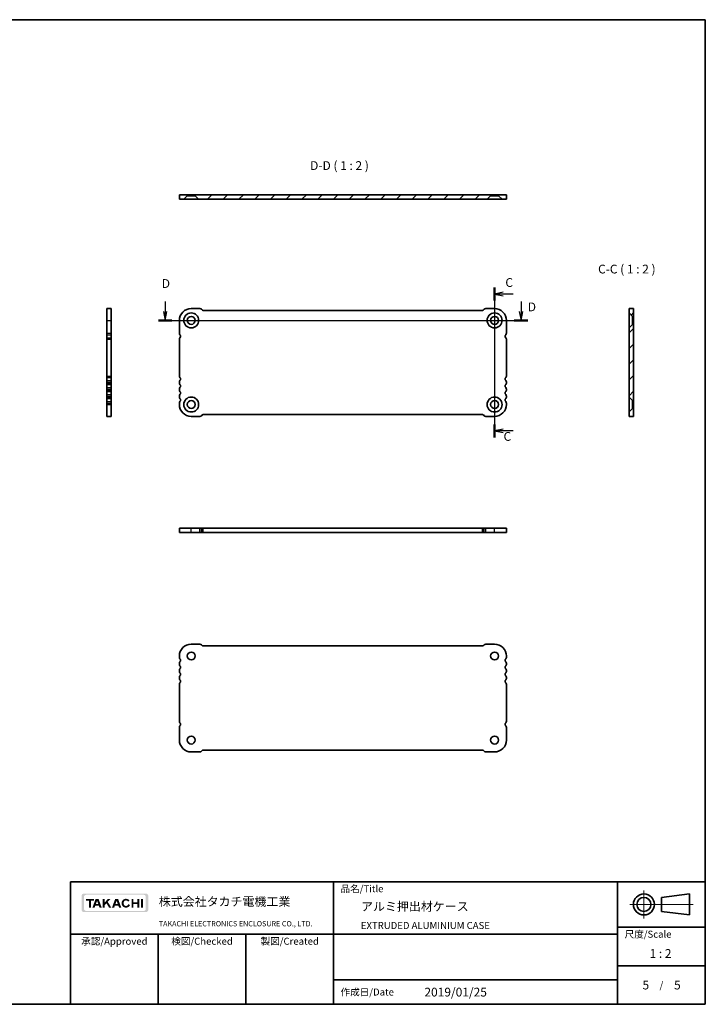
# Model space of a CAD drawing. Units: millimetres. Extents: x 29 to 4566, y 16 to 1000.
# Drawn here: x 4174 to 4566, y 16 to 578 of the extents above; entities that cross this region are included whole.
import ezdxf
from ezdxf.enums import TextEntityAlignment as Align

# ---------------------------------------------------------------- set-up
doc = ezdxf.new("R2010")
doc.units = ezdxf.units.MM
doc.header["$LTSCALE"] = 2
for name, color, linetype, lineweight in [('Border (ISO)', 7, 'Continuous', 35), ('Hatch (ISO)', 1, 'Continuous', 18), ('Section Line (ISO)', 7, 'Continuous', 25), ('Symbol (ISO)', 7, 'Continuous', 18), ('Title (ISO)', 7, 'Continuous', 35), ('Visible (ISO)', 7, 'Continuous', 35), ('Visible Narrow (ISO)', 7, 'Continuous', 25)]:
    doc.layers.add(name, color=color, linetype=linetype, lineweight=lineweight)
doc.styles.add('Note Text (TK)', font='txt')
doc.styles.add('文字スタイル67', font='arial.ttf')

# ---------------------------------------------------------------- blocks, each defined once
blk = doc.blocks.new('図面枠 tk図枠')
at = {"layer": 'Border (ISO)'}
for p, q in [((14.49999999999999, 289), (405.4999999999999, 289)), ((405.4999999999999, 289), (405.4999999999999, 8.000000000000007)), ((14.50000000000001, 8.000000000000007), (405.4999999999999, 8.000000000000007))]:
    blk.add_line(p, q, dxfattribs=at)
blk = doc.blocks.new('表題欄 tk表題欄')
at = {"layer": 'Hatch (ISO)'}
h = blk.add_hatch(color=256, dxfattribs=at)
edge = h.paths.add_edge_path(flags=0)
edge.add_arc((95.57537688673352, 236.2990653650367), 0.5958259999999996, 269.9999999999897, 360)
edge.add_line((96.17120288673351, 236.2990653650368), (96.17120288673348, 239.7107813650365))
edge.add_arc((95.5753768867335, 239.7107813650366), 0.5958259999999996, 0, 90.0000000000068)
edge.add_line((95.57537688673342, 240.3066073650366), (79.13710888673356, 240.3066073650366))
edge.add_arc((79.13710888673353, 239.7107813650366), 0.5958259999999996, 89.99999999999744, 180)
edge.add_line((78.54128288673353, 239.7107813650365), (78.54128288673331, 236.2990653650368))
edge.add_arc((79.13710888673332, 236.2990653650365), 0.5958259999999996, 180, 270.0000000000231)
edge.add_line((79.13710888673356, 235.7032393650365), (95.57537688673342, 235.7032393650367))
edge = h.paths.add_edge_path()
edge.add_line((77.83935088673357, 239.9556413650366), (77.83935088673357, 236.0542053650368))
edge.add_arc((78.54128288673346, 236.0542053650367), 0.7019319999998935, 180, 270.0000000000087)
edge.add_line((78.54128288673357, 235.3522733650368), (96.17120288673352, 235.3522733650368))
edge.add_arc((96.17120288673351, 236.0542053650367), 0.7019319999998921, 270, 360)
edge.add_line((96.8731348867334, 236.0542053650368), (96.87313488673352, 239.9556413650366))
edge.add_arc((96.1712028867336, 239.9556413650367), 0.7019319999998921, 0, 90.00000000000873)
edge.add_line((96.17120288673348, 240.6575733650367), (78.54128288673357, 240.6575733650366))
edge.add_arc((78.54128288673357, 239.9556413650366), 0.7019319999999984, 90, 180)
for points in [[(79.07181288673355, 239.1476033650369), (79.07181288673355, 238.6578833650367), (79.92066088673353, 238.6578833650367), (79.92066088673353, 236.6581933650368), (80.50832488673353, 236.6581933650368), (80.50832488673353, 238.6578833650367), (81.35717288673355, 238.6578833650367), (81.35717288673355, 239.1476033650369)], [(85.68407849525303, 236.6581933650368), (84.9434673993943, 237.8918698287545), (84.41792288673358, 237.3246628822781), (84.41792288673358, 236.6581933650368), (83.89555488673355, 236.6581933650368), (83.89555488673355, 239.1476033650369), (84.41792288673358, 239.1476033650369), (84.41792288673358, 238.0993979968839), (85.38913556809511, 239.1476033650369), (86.10696490847272, 239.1476033650369), (85.31925422435492, 238.2974470774499), (86.30334488673353, 236.6581933650368)], [(92.09142939614459, 239.1476033650369), (92.09142939614459, 236.6581933650368), (92.60971639614465, 236.6581933650368), (92.60971639614465, 237.6580383650368), (93.76872039614462, 237.6580383650368), (93.76872039614462, 236.6581933650368), (94.28700739614459, 236.6581933650368), (94.28700739614459, 239.1476033650369), (93.76872039614462, 239.1476033650369), (93.76872039614462, 238.1477583650367), (92.60971639614465, 238.1477583650367), (92.60971639614465, 239.1476033650369)], [(94.84202339614467, 239.1476033650369), (94.84202339614467, 236.6581933650368), (95.36439139614473, 236.6581933650368), (95.36439139614473, 239.1476033650369)]]:
    blk.add_hatch(color=256, dxfattribs=at).paths.add_polyline_path(points)
h = blk.add_hatch(color=256, dxfattribs=at)
h.paths.add_polyline_path([(82.59020695886475, 237.7110913650368), (81.95242681460243, 237.7110913650368), (82.27131688673356, 238.5794973650367)], flags=0)
h.paths.add_polyline_path([(82.77903014574996, 237.1968853650368), (81.76360362771717, 237.1968853650368), (81.56578886050404, 236.6581933650368), (80.94907288673355, 236.6581933650368), (81.86321688673357, 239.1476033650369), (82.67941688673353, 239.1476033650369), (83.59356088673351, 236.6581933650368), (82.97684491296302, 236.6581933650368)])
h = blk.add_hatch(color=256, dxfattribs=at)
h.paths.add_polyline_path([(87.52707281460246, 237.7110913650368), (88.16485295886469, 237.7110913650368), (87.84596288673359, 238.5794973650367)], flags=0)
h.paths.add_polyline_path([(87.14043486050403, 236.6581933650368), (87.3382496277172, 237.1968853650368), (88.35367614574989, 237.1968853650368), (88.551490912963, 236.6581933650368), (89.16820688673343, 236.6581933650368), (88.25406288673352, 239.1476033650369), (87.43786288673356, 239.1476033650369), (86.52371888673358, 236.6581933650368)])
h = blk.add_hatch(color=256, dxfattribs=at)
edge = h.paths.add_edge_path()
edge.add_arc((90.52309888673334, 237.9028983650369), 1.273272000000011, 38.55054079078439, 336.5820184016556)
edge.add_line((91.69149139614446, 237.3968543650369), (91.17255542714857, 237.6216113977801))
edge.add_ellipse((90.52309888673352, 237.9028983650369), major_axis=(0, -0.7998759999999119), ratio=0.8673469387756529, start_angle=128.5505407907963, end_angle=426.582018401653, ccw=False)
edge.add_line((91.09381514418376, 238.3576891122095), (91.51887237036831, 238.6964075050431))
at = {"layer": 'Title (ISO)'}
for p, q in [((74.70882392282105, 244.052739026017), (255.7088239228211, 244.052739026017)), ((74.70882392282105, 209.052739026017), (74.70882392282105, 244.052739026017)), ((149.7088239228211, 244.052739026017), (149.7088239228211, 209.052739026017)), ((230.7088239228211, 244.052739026017), (230.7088239228211, 209.052739026017)), ((255.7088239228211, 244.052739026017), (255.7088239228211, 209.052739026017)), ((243.2088239228211, 239.552739026017), (251.2088239228211, 240.5527390260171)), ((243.2088239228211, 239.552739026017), (243.2088239228211, 235.552739026017)), ((251.2088239228211, 234.552739026017), (251.2088239228211, 240.5527390260171)), ((243.2088239228211, 235.552739026017), (251.2088239228211, 234.552739026017)), ((230.7088239228211, 231.052739026017), (255.7088239228211, 231.052739026017)), ((74.70882392282105, 229.052739026017), (230.7088239228211, 229.052739026017)), ((99.70882392282108, 229.052739026017), (99.70882392282108, 209.052739026017)), ((124.708823922821, 229.052739026017), (124.708823922821, 209.052739026017)), ((230.7088239228211, 220.052739026017), (255.7088239228211, 220.052739026017)), ((149.7088239228211, 216.052739026017), (230.7088239228211, 216.052739026017)), ((255.7088239228211, 209.052739026017), (74.70882392282105, 209.052739026017))]:
    blk.add_line(p, q, dxfattribs=at)
at = {"layer": 'Title (ISO)', "color": 4, "linetype": 'Continuous', "lineweight": 18}
for p, q in [((238.2088239228211, 241.552739026017), (238.2088239228211, 233.552739026017)), ((252.2088239228211, 237.552739026017), (234.2088239228211, 237.552739026017))]:
    blk.add_line(p, q, dxfattribs=at)
at = {"layer": 'Title (ISO)'}
for radius in [3, 2]:
    blk.add_circle((238.2088239228211, 237.552739026017), radius, dxfattribs=at)
at = {"layer": 'Title (ISO)', "color": 1, "char_height": 2.000000029802322, "line_spacing_factor": 1.5, "style": 'Note Text (TK)'}
for s, insert, attachment_point in [('\\fＭＳ Ｐゴシック|b0|i0;\\H2.0000;品名/Title', (151.708823922821, 242.052739026017), 4), ('\\fＭＳ Ｐゴシック|b0|i0;\\H2.0000;承認/Approved', (87.20882392282108, 227.052739026017), 5), ('\\fＭＳ Ｐゴシック|b0|i0;\\H2.0000;検図/Checked', (112.208823922821, 227.052739026017), 5), ('\\fＭＳ Ｐゴシック|b0|i0;\\H2.0000;製図/Created', (137.2088239228211, 227.052739026017), 5), ('\\fＭＳ Ｐゴシック|b0|i0;\\H2.0000;尺度/Scale', (232.7088239228211, 229.052739026017), 4), ('\\fＭＳ Ｐゴシック|b0|i0;\\H2.0000;作成日/Date', (151.708823922821, 212.552739026017), 4)]:
    blk.add_mtext(s, dxfattribs=dict(at, insert=insert, attachment_point=attachment_point))
at = {"layer": 'Title (ISO)', "color": 7, "line_spacing_factor": 1.5, "style": 'Note Text (TK)'}
for s, insert, char_height, attachment_point in [('株式会社タカチ電機工業', (99.87313488673345, 238.052739026017), 2.5, 4), ('\\fArial|b0|i0;\\H1.4986;TAKACHI ELECTRONICS ENCLOSURE CO., LTD.', (99.87313488673342, 232.052739026017), 1.49859994649887, 4), ('\\fＭＳ Ｐゴシック|b0|i0;\\H2.0000;/', (243.2088239228211, 214.552739026017), 2.000000029802322, 5)]:
    blk.add_mtext(s, dxfattribs=dict(at, insert=insert, char_height=char_height, attachment_point=attachment_point))
at = {"layer": 'Title (ISO)', "color": 7}
for tag, p, height, style in [('<品名>_001', (157.5383693773665, 235.724614026017), 2.5, 'Note Text (TK)'), ('<Title>_001', (157.4878143697324, 230.5527390111159), 2.000000029802322, '文字スタイル67'), ('<尺度>_001', (239.8139375591847, 222.3098412987444), 2.5, 'Note Text (TK)'), ('作成日_001', (175.5824034682756, 211.2814322078352), 2.5, 'Note Text (TK)'), ('<ページ_No.>_001', (237.9488807410029, 213.302739026017), 2.5, 'Note Text (TK)'), ('<総ページ数>_001', (246.7997330137301, 213.302739026017), 2.5, 'Note Text (TK)')]:
    blk.add_attdef(tag, p, '', height=height, dxfattribs=dict(at, style=style))
at = {"layer": 'Title (ISO)', "color": 7, "style": 'Note Text (TK)'}
blk.add_attdef('<承認>', text='', height=2.5, dxfattribs=at).set_placement((87.20882392282108, 217.052739026017), align=Align.MIDDLE_CENTER)
blk = doc.blocks.new('2dTransSection22')
at = {"layer": 'Section Line (ISO)', "linetype": 'Continuous'}
for p, q in [((345.4057428864121, 215.2077678962377), (345.4057428864139, 172.4577675772771)), ((347.9057428864121, 213.8573009337648), (345.4057428864121, 213.3573009337646)), ((347.9057428864121, 213.3573009337647), (345.4057428864121, 213.3573009337646)), ((345.4057428864121, 213.3573009337646), (347.9057428864121, 212.8573009337647)), ((350.7371805892463, 213.3573009337649), (347.9057428864121, 213.3573009337647)), ((347.9057428864139, 174.8082345397502), (345.4057428864139, 174.3082345397501)), ((347.9057428864139, 174.3082345397503), (345.4057428864139, 174.3082345397501)), ((345.4057428864139, 174.3082345397501), (347.9057428864139, 173.8082345397503)), ((350.7371805892481, 174.3082345397504), (347.9057428864139, 174.3082345397503))]:
    blk.add_line(p, q, dxfattribs=at)
at = {"layer": 'Section Line (ISO)', "linetype": 'Continuous', "lineweight": 50}
for p, q in [((345.4057428864121, 215.2077678962377), (345.4057428864121, 211.5068339712916)), ((345.4057428864135, 176.1587015022232), (345.4057428864139, 172.4577675772771))]:
    blk.add_line(p, q, dxfattribs=at)
at = {"layer": 'Section Line (ISO)', "char_height": 2.5, "attachment_point": 7, "style": 'Note Text (TK)'}
for insert in [(348.4865902290603, 214.6219368022378), (347.973090430331, 170.6950260995972)]:
    blk.add_mtext('C', dxfattribs=dict(at, insert=insert))
blk = doc.blocks.new('2dTransSection33')
at = {"layer": 'Section Line (ISO)', "linetype": 'Continuous'}
for p, q in [((249.9610761679519, 211.2829986086333), (249.9610761679519, 208.4247148980211)), ((351.4603295825105, 211.2829986086333), (351.4603295825105, 208.4247148980211)), ((249.4610761679519, 208.4247148980211), (249.9610761679519, 205.9247148980211)), ((249.9610761679519, 208.4247148980211), (249.9610761679519, 205.9247148980211)), ((249.9610761679519, 205.9247148980211), (250.4610761679519, 208.4247148980211)), ((350.9603295825105, 208.4247148980211), (351.4603295825105, 205.9247148980211)), ((351.4603295825105, 208.4247148980211), (351.4603295825105, 205.9247148980211)), ((351.4603295825105, 205.9247148980211), (351.9603295825104, 208.4247148980211)), ((248.0346275381121, 205.9247148980211), (353.3867782123502, 205.9247148980211))]:
    blk.add_line(p, q, dxfattribs=at)
at = {"layer": 'Section Line (ISO)', "linetype": 'Continuous', "lineweight": 50}
for p, q in [((248.0346275381121, 205.9247148980211), (251.8875247977917, 205.9247148980211)), ((349.5338809526702, 205.9247148980211), (353.3867782123502, 205.9247148980211))]:
    blk.add_line(p, q, dxfattribs=at)
at = {"layer": 'Section Line (ISO)', "char_height": 2.5, "attachment_point": 7, "style": 'Note Text (TK)'}
for insert in [(249.0196265814616, 214.4247148980211), (353.3871334527685, 207.7555313952248)]:
    blk.add_mtext('D', dxfattribs=dict(at, insert=insert))

msp = doc.modelspace()

# ---------------------------------------------------------------- hatches: boundary and pattern name
at = {"layer": 'Hatch (ISO)'}
h = msp.add_hatch(dxfattribs=at)
h.set_pattern_fill('ANSI31', color=256, scale=50.8, style=0)
h.set_pattern_definition([(45, (3754.5, -6.69156923491171), (-4.490128060534576, 4.490128060534576), [])])
h.paths.add_polyline_path([(4274.561485772824, 477.5021798346806), (4276.561485772824, 475.5021798346805), (4441.061485772824, 475.5021798346805), (4443.061485772824, 477.5021798346806), (4443.061485772824, 478.0021798346805), (4274.561485772824, 478.0021798346805)])
h.paths.add_polyline_path([(4265.561485772824, 478.0021798346805), (4265.561485772824, 475.5021798346805), (4268.061485772824, 475.5021798346805), (4270.061485772823, 477.5021798346806), (4270.061485772823, 478.0021798346805)])
h.paths.add_polyline_path([(4452.061485772824, 478.0021798346805), (4452.061485772824, 475.5021798346805), (4449.561485772824, 475.5021798346805), (4447.561485772824, 477.5021798346806), (4447.561485772824, 478.0021798346805)])
h = msp.add_hatch(dxfattribs=at)
h.set_pattern_fill('ANSI31', color=256, scale=50.8, style=0)
h.set_pattern_definition([(45, (3754.5, -1.42e-14), (-4.490128060534576, 4.490128060534576), [])])
h.paths.add_polyline_path([(4521.991134194208, 402.0994297960392), (4523.991134194208, 404.0994297960393), (4524.491134194208, 404.0994297960393), (4524.491134194208, 360.5994297960386), (4523.991134194208, 360.5994297960386), (4521.991134194208, 362.5994297960386)])
h.paths.add_polyline_path([(4524.491134194208, 351.5994297960385), (4521.991134194208, 351.5994297960385), (4521.991134194208, 354.0994297960386), (4523.991134194208, 356.0994297960387), (4524.491134194208, 356.0994297960387)])
h.paths.add_polyline_path([(4524.491134194208, 413.0994297960394), (4521.991134194208, 413.0994297960394), (4521.991134194208, 410.5994297960392), (4523.991134194208, 408.5994297960393), (4524.491134194208, 408.5994297960393)])

# ---------------------------------------------------------------- linework, layer by layer
at = {"layer": 'Visible (ISO)'}
for p, q in [((4265.560252770415, 478.0021798346805), (4265.560252770415, 475.5021798346805)), ((4265.560252770415, 478.0021798346805), (4265.561485772823, 478.0021798346805)), ((4265.561485772824, 478.0021798346805), (4265.561485772824, 475.5021798346805)), ((4270.061485772823, 478.0021798346805), (4265.561485772824, 478.0021798346805)), ((4270.061485772823, 477.5021798346806), (4270.061485772823, 478.0021798346805)), ((4270.061485772823, 478.0021798346805), (4274.561485772824, 478.0021798346805)), ((4443.061485772824, 478.0021798346805), (4274.561485772824, 478.0021798346805)), ((4274.561485772824, 478.0021798346805), (4274.561485772824, 477.5021798346806)), ((4443.061485772824, 477.5021798346806), (4443.061485772824, 478.0021798346805)), ((4443.061485772824, 478.0021798346805), (4447.561485772824, 478.0021798346805)), ((4452.061485772824, 478.0021798346805), (4447.561485772824, 478.0021798346805)), ((4447.561485772824, 478.0021798346805), (4447.561485772824, 477.5021798346806)), ((4452.061485772824, 478.0021798346805), (4452.061485772824, 475.5021798346805)), ((4265.560252770415, 475.5021798346805), (4265.561485772823, 475.5021798346805)), ((4265.561485772824, 475.5021798346805), (4268.061485772824, 475.5021798346805)), ((4268.061485772824, 475.5021798346805), (4270.061485772823, 477.5021798346806)), ((4276.561485772824, 475.5021798346805), (4268.061485772824, 475.5021798346805)), ((4270.061485772823, 477.5021798346806), (4274.561485772824, 477.5021798346806)), ((4274.561485772824, 477.5021798346806), (4276.561485772824, 475.5021798346805)), ((4276.561485772824, 475.5021798346805), (4441.061485772824, 475.5021798346805)), ((4441.061485772824, 475.5021798346805), (4443.061485772824, 477.5021798346806)), ((4449.561485772824, 475.5021798346805), (4441.061485772824, 475.5021798346805)), ((4443.061485772824, 477.5021798346806), (4447.561485772824, 477.5021798346806)), ((4447.561485772824, 477.5021798346806), (4449.561485772824, 475.5021798346805)), ((4449.561485772824, 475.5021798346805), (4452.061485772824, 475.5021798346805)), ((4224.170005838899, 413.0994316216124), (4226.670005838899, 413.0994316216124)), ((4224.170005838899, 413.0994316216124), (4224.170005838896, 406.3494316215737)), ((4226.670005838899, 413.0994316216124), (4226.670005838896, 406.3494316215737)), ((4272.310252889543, 413.0994316216124), (4277.294952929885, 413.0994292463118)), ((4278.177602195854, 412.7333133488995), (4278.591815800881, 412.3190997596292)), ((4279.122145876684, 412.0994298556057), (4438.500825609387, 412.0994297960288)), ((4439.031155685204, 412.3190997000657), (4439.445369290229, 412.7333132893356)), ((4440.329252749902, 413.099429796042), (4445.311485772824, 413.0994297960421)), ((4524.491134194208, 413.0994297960394), (4521.991134194208, 413.0994297960394)), ((4521.991134194208, 410.5994297960392), (4521.991134194208, 413.0994297960394)), ((4523.991134194208, 408.5994297960393), (4521.991134194208, 410.5994297960392)), ((4521.991134194208, 410.5994297960392), (4521.991134194208, 402.0994297960393)), ((4524.491134194208, 413.0994297960394), (4524.491134194208, 408.5994297960393)), ((4224.170005838896, 399.0843667788635), (4224.170005838896, 406.3494316215737)), ((4226.670005838896, 399.0843667788635), (4226.670005838896, 406.3494316215737)), ((4265.560252770415, 399.0843667788635), (4265.560252770415, 406.3494316215737)), ((4452.061485772824, 406.349429796042), (4452.061485772824, 399.0843649533319)), ((4524.491134194208, 408.5994297960393), (4523.991134194208, 408.5994297960393)), ((4523.991134194208, 404.0994297960393), (4523.991134194208, 408.5994297960393)), ((4524.491134194208, 404.0994297960393), (4524.491134194208, 408.5994297960393)), ((4224.170005838896, 399.0843667788635), (4224.170005838897, 398.2168992002186)), ((4226.670005838896, 399.0843667788635), (4226.670005838896, 398.2168992002186)), ((4521.991134194208, 402.0994297960393), (4523.991134194208, 404.0994297960393)), ((4521.991134194208, 362.5994297960386), (4521.991134194208, 402.0994297960393)), ((4523.991134194208, 404.0994297960393), (4524.491134194208, 404.0994297960393)), ((4524.491134194208, 404.0994297960393), (4524.491134194208, 360.5994297960386)), ((4224.170005838897, 396.481962217397), (4224.170005838897, 398.2168992002184)), ((4224.170005838897, 396.4819622173967), (4224.170005838896, 395.6144946387519)), ((4224.170005838896, 374.5843649533315), (4224.170005838896, 395.6144946387519)), ((4226.670005838896, 396.481962217397), (4226.670005838896, 398.2168992002184)), ((4226.670005838896, 396.4819622173967), (4226.670005838896, 395.6144946387519)), ((4226.670005838896, 374.5843649533315), (4226.670005838896, 395.6144946387519)), ((4265.561485772824, 374.5843649533315), (4265.561485772823, 395.6144946387519)), ((4452.061485772824, 395.6144946387522), (4452.061485772824, 374.5843649533313)), ((4224.170005838896, 374.5843649533315), (4224.170005838897, 373.7168973746865)), ((4224.170005838897, 371.9819622173969), (4224.170005838897, 373.7168973746864)), ((4224.170005838897, 371.9819622173969), (4224.170005838896, 371.1144946387519)), ((4224.170005838896, 370.5843649533315), (4224.170005838896, 371.1144946387519)), ((4226.670005838896, 374.5843649533315), (4226.670005838896, 373.7168973746865)), ((4226.670005838896, 371.9819622173969), (4226.670005838896, 373.7168973746864)), ((4226.670005838896, 371.9819622173969), (4226.670005838896, 371.1144946387519)), ((4226.670005838896, 370.5843649533315), (4226.670005838896, 371.1144946387519)), ((4265.561485772823, 370.5843649533315), (4265.561485772823, 371.1144946387519)), ((4452.061485772824, 371.1144946387519), (4452.061485772824, 370.5843649533315)), ((4224.170005838896, 370.5843649533316), (4224.170005838897, 369.7168973746864)), ((4224.170005838897, 367.9819622173969), (4224.170005838897, 369.7168973746864)), ((4224.170005838897, 367.9819622173968), (4224.170005838896, 367.1144946387518)), ((4224.170005838896, 366.5843649533313), (4224.170005838896, 367.1144946387518)), ((4224.170005838896, 366.5843649533313), (4224.170005838897, 365.7168973746865)), ((4224.170005838897, 363.9819622173967), (4224.170005838897, 365.7168973746862)), ((4226.670005838896, 370.5843649533316), (4226.670005838896, 369.7168973746864)), ((4226.670005838896, 367.9819622173969), (4226.670005838896, 369.7168973746864)), ((4226.670005838896, 367.9819622173968), (4226.670005838896, 367.1144946387518)), ((4226.670005838896, 366.5843649533313), (4226.670005838896, 367.1144946387518)), ((4226.670005838896, 366.5843649533313), (4226.670005838896, 365.7168973746865)), ((4226.670005838896, 363.9819622173967), (4226.670005838896, 365.7168973746862)), ((4265.561485772824, 366.5843649533313), (4265.561485772824, 367.1144946387518)), ((4452.061485772824, 367.1144946387518), (4452.061485772824, 366.5843649533313)), ((4224.170005838897, 363.9819622173966), (4224.170005838896, 363.1144946387516)), ((4224.170005838896, 362.5843649533312), (4224.170005838896, 363.1144946387516)), ((4224.170005838896, 362.5843649533312), (4224.170005838897, 361.7168973746859)), ((4224.170005838897, 359.9819622173958), (4224.170005838897, 361.716897374686)), ((4224.170005838897, 359.9819622173958), (4224.170005838896, 359.1144946387514)), ((4226.670005838896, 363.9819622173966), (4226.670005838896, 363.1144946387516)), ((4226.670005838896, 362.5843649533312), (4226.670005838896, 363.1144946387516)), ((4226.670005838896, 362.5843649533312), (4226.670005838896, 361.7168973746859)), ((4226.670005838896, 359.9819622173958), (4226.670005838896, 361.716897374686)), ((4226.670005838896, 359.9819622173958), (4226.670005838896, 359.1144946387514)), ((4265.561485772824, 362.5843649533312), (4265.561485772824, 363.1144946387516)), ((4452.061485772824, 363.1144946387518), (4452.061485772824, 362.5843649533313)), ((4523.991134194208, 360.5994297960386), (4521.991134194208, 362.5994297960386)), ((4521.991134194208, 362.5994297960386), (4521.991134194208, 354.0994297960387)), ((4524.491134194208, 360.5994297960386), (4523.991134194208, 360.5994297960386)), ((4523.991134194208, 356.0994297960387), (4523.991134194208, 360.5994297960386)), ((4524.491134194208, 356.0994297960387), (4524.491134194208, 360.5994297960386)), ((4224.170005838896, 358.3494297960412), (4224.170005838896, 359.1144946387514)), ((4224.170005838896, 358.3494297960412), (4224.170005838899, 351.5994297960412)), ((4226.670005838896, 358.3494297960412), (4226.670005838896, 359.1144946387514)), ((4226.670005838896, 358.3494297960412), (4226.670005838899, 351.5994297960412)), ((4265.561485772824, 358.3494297960412), (4265.561485772824, 359.1144946387514)), ((4452.061485772824, 359.1144946387516), (4452.061485772824, 358.3494297960414)), ((4521.991134194208, 354.0994297960387), (4523.991134194208, 356.0994297960387)), ((4521.991134194208, 351.5994297960385), (4521.991134194208, 354.0994297960387)), ((4523.991134194208, 356.0994297960387), (4524.491134194208, 356.0994297960387)), ((4524.491134194208, 356.0994297960387), (4524.491134194208, 351.5994297960385)), ((4224.170005838899, 351.5994297960411), (4226.670005838899, 351.5994297960411)), ((4277.293718795745, 351.5994297960412), (4272.311485772823, 351.5994297960411)), ((4278.591815860444, 352.3797598920178), (4278.177602255419, 351.9655463027477)), ((4438.500825609387, 352.5994297960545), (4279.122145936248, 352.5994297960413)), ((4439.445369290229, 351.9655463027476), (4439.031155685191, 352.379759892031)), ((4445.311485772824, 351.5994297960412), (4440.329252749902, 351.5994297960415)), ((4524.491134194208, 351.5994297960385), (4521.991134194208, 351.5994297960385)), ((4272.310252889513, 287.7327700234685), (4265.560252770386, 287.7327700234705)), ((4265.560252770386, 285.2327700234705), (4265.560252770386, 287.7327700234705)), ((4272.310252889513, 287.7327700234685), (4277.294952929856, 287.7327700234685)), ((4278.177602195825, 287.7327700234686), (4277.294952929856, 287.7327700234685)), ((4278.177602195825, 287.7327700234686), (4278.591815800852, 287.7327700234687)), ((4278.591815800852, 287.7327700234687), (4279.122145876654, 287.7327700234688)), ((4279.122145876654, 287.7327700234688), (4438.500825609357, 287.7327700234688)), ((4438.500825609357, 287.7327700234688), (4439.031155685174, 287.7327700234687)), ((4439.031155685174, 287.7327700234687), (4439.4453692902, 287.7327700234686)), ((4440.329252749873, 287.7327700234685), (4439.4453692902, 287.7327700234686)), ((4440.329252749873, 287.7327700234685), (4445.311485772793, 287.7327700234685)), ((4452.061485772794, 287.7327700234705), (4445.311485772793, 287.7327700234685)), ((4452.061485772794, 285.2327700234705), (4452.061485772794, 287.7327700234705)), ((4272.310252889513, 285.2327700234685), (4265.560252770386, 285.2327700234705)), ((4272.310252889513, 285.2327700234685), (4277.294952929856, 285.2327700234685)), ((4278.177602195825, 285.2327700234686), (4277.294952929856, 285.2327700234685)), ((4278.177602195825, 285.2327700234686), (4278.591815800852, 285.2327700234687)), ((4278.591815800852, 285.2327700234687), (4279.122145876654, 285.2327700234688)), ((4279.122145876654, 285.2327700234688), (4438.500825609357, 285.2327700234688)), ((4438.500825609357, 285.2327700234688), (4439.031155685174, 285.2327700234687)), ((4439.031155685174, 285.2327700234687), (4439.4453692902, 285.2327700234686)), ((4440.329252749873, 285.2327700234685), (4439.4453692902, 285.2327700234686)), ((4440.329252749873, 285.2327700234685), (4445.311485772793, 285.2327700234685)), ((4452.061485772794, 285.2327700234705), (4445.311485772793, 285.2327700234685)), ((4277.293718795687, 221.5592620071998), (4272.311485772765, 221.5592620072)), ((4278.591815860385, 220.7789319112232), (4278.177602255359, 221.1931455004933)), ((4438.500825609327, 220.5592620071865), (4279.122145936188, 220.5592620071998)), ((4439.44536929017, 221.1931455004934), (4439.031155685132, 220.77893191121)), ((4445.311485772764, 221.5592620071998), (4440.329252749843, 221.5592620071996)), ((4265.561485772765, 214.8092620071999), (4265.561485772765, 214.0441971644897)), ((4452.061485772765, 214.0441971644894), (4452.061485772765, 214.8092620071996)), ((4265.561485772765, 210.5743268499098), (4265.561485772765, 210.0441971644895)), ((4452.061485772765, 210.0441971644893), (4452.061485772764, 210.5743268499097)), ((4265.561485772765, 206.5743268499098), (4265.561485772765, 206.0441971644892)), ((4265.561485772764, 202.5743268499096), (4265.561485772764, 202.0441971644892)), ((4452.061485772765, 206.0441971644892), (4452.061485772765, 206.5743268499097)), ((4452.061485772765, 202.0441971644892), (4452.061485772765, 202.5743268499096)), ((4265.561485772765, 198.5743268499095), (4265.561485772764, 177.5441971644891)), ((4452.061485772765, 177.5441971644889), (4452.061485772765, 198.5743268499098)), ((4265.560252770355, 174.0743250243775), (4265.560252770355, 166.8092601816673)), ((4452.061485772765, 166.8092620071989), (4452.061485772765, 174.0743268499092)), ((4272.310252889484, 160.0592601816285), (4277.294952929826, 160.0592625569291)), ((4278.177602195795, 160.4253784543415), (4278.591815800822, 160.8395920436117)), ((4279.122145876625, 161.0592619476353), (4438.500825609327, 161.0592620072121)), ((4439.031155685143, 160.8395921031753), (4439.44536929017, 160.4253785139055)), ((4440.329252749843, 160.059262007199), (4445.311485772764, 160.0592620071988))]:
    msp.add_line(p, q, dxfattribs=at)
for centre, radius in [((4272.31025282998, 406.3494315620486), 4.25), ((4445.311485772824, 406.349429796042), 4.25), ((4272.31025282998, 406.3494315620486), 2.25), ((4445.311485772824, 406.349429796042), 2.25), ((4272.311485772823, 358.3494297960412), 4.25), ((4272.311485772823, 358.3494297960412), 2.25), ((4445.311485772824, 358.3494297960414), 4.25), ((4445.311485772824, 358.3494297960414), 2.25), ((4272.311485772765, 214.8092620071999), 2.25), ((4445.311485772764, 214.8092620071996), 2.25), ((4272.31025282992, 166.8092602411924), 2.25), ((4445.311485772764, 166.8092620071989), 2.25)]:
    msp.add_circle(centre, radius, dxfattribs=at)
for centre, radius, start, end in [((4272.31025282998, 406.3494315620486), 6.750000059563915, 89.99999949440073, 180), ((4277.293718736182, 411.8494298556051), 1.250000000000496, 45.00000108972639, 89.9434287185504), ((4279.122145876684, 412.8494298556053), 0.7499999999995905, 225.0000010897174, 270), ((4438.500825609377, 412.8494297960513), 0.7500000000225082, 270.0000000007035, 314.9999989109888), ((4440.329252749902, 411.849429796042), 1.249999999999972, 90.00000000000003, 134.9999989103168), ((4445.311485772824, 406.349429796042), 6.749999999999998, 0, 90.00000000000003), ((4266.810252770414, 399.0843667788642), 1.249999999999787, 180, 223.9455195623643), ((4450.811485772824, 399.0843649533319), 1.249999999999972, 316.0544804376735, 0), ((4266.811485772824, 395.6144946387522), 1.250000000000497, 136.0544804377432, 180), ((4265.01087058983, 397.3487910887223), 1.250000000000047, 316.0951279147993, 43.98631114937813), ((4452.611485772824, 397.349429796042), 1.250000000000077, 136.0544804377073, 223.945519562291), ((4450.811485772824, 395.6144946387523), 1.249999999999998, 0, 43.94551956232014), ((4266.811485772823, 374.5843649533315), 1.249999999999612, 180, 223.9455195623293), ((4266.811485772824, 371.1144946387511), 1.25000000000039, 136.0544804376432, 180), ((4265.011485772824, 372.8494297960417), 1.250000000000071, 316.0544804377078, 43.94551956229159), ((4452.611485772823, 372.8494297960417), 1.250000000000081, 136.0544804376793, 223.9455195623271), ((4450.811485772824, 374.5843649533318), 1.249999999999993, 316.0544804376735, 0), ((4450.811485772824, 371.1144946387515), 1.249999999999993, 0, 43.94551956232652), ((4266.811485772823, 370.5843649533314), 1.250000000000077, 180, 223.9455195623201), ((4266.811485772825, 367.1144946387516), 1.250000000000284, 136.0544804376816, 180), ((4266.811485772824, 366.5843649533311), 1.249999999999934, 180, 223.9455195622921), ((4265.011485772824, 368.8494297960414), 1.249999999999855, 316.0544804377096, 43.94551956232709), ((4265.011485772824, 364.8494297960411), 1.249999999999885, 316.0544804377102, 43.94551956232652), ((4452.611485772824, 368.8494297960417), 1.250000000000039, 136.0544804377095, 223.9455195622904), ((4452.611485772824, 364.8494297960416), 1.250000000000041, 136.0544804377165, 223.9455195622992), ((4450.811485772823, 370.5843649533314), 1.250000000000327, 316.0544804377061, 0), ((4450.811485772823, 367.1144946387521), 1.25000000000045, 0, 43.94551956231789), ((4450.811485772823, 366.5843649533314), 1.250000000000326, 316.0544804376792, 0), ((4266.811485772825, 363.1144946387514), 1.250000000000284, 136.0544804376816, 180), ((4266.811485772824, 362.584364953331), 1.250000000000136, 180, 223.9455195623201), ((4266.811485772825, 359.1144946387509), 1.25000000000039, 136.0544804377089, 180), ((4265.011485772824, 360.8494297960409), 1.249999999999823, 316.0544804376706, 43.94551956232645), ((4452.611485772824, 360.8494297960415), 1.250000000000036, 136.0544804377078, 223.9455195622904), ((4450.811485772824, 363.1144946387519), 1.249999999999991, 0, 43.94551956229917), ((4450.811485772823, 362.5843649533312), 1.250000000000358, 316.0544804377165, 0), ((4450.811485772824, 359.1144946387522), 1.249999999999994, 0, 43.9455195622899), ((4272.311485772823, 358.3494297960412), 6.749999999999991, 180, 270), ((4445.311485772824, 358.3494297960414), 6.75, 270, 0), ((4277.293718795745, 352.8494297960414), 1.250000000000153, 270, 314.9999989103104), ((4279.122145936248, 351.8494297960412), 0.7500000000004015, 90.00000000000003, 134.9999989102529), ((4438.500825609388, 351.8494297960546), 0.750000000000005, 45.00000108974713, 90.00000000010424), ((4440.329252749902, 352.8494297960415), 1.250000000000003, 225.0000010897184, 270), ((4272.311485772765, 214.8092620071999), 6.749999999999991, 90.00000000000003, 180), ((4277.293718795687, 220.3092620071996), 1.250000000000153, 45.00000108968753, 90.00000000000003), ((4279.122145936188, 221.3092620071998), 0.7500000000004015, 225.0000010897471, 270), ((4438.500825609328, 221.3092620071865), 0.750000000000005, 269.9999999998958, 314.9999989102529), ((4440.329252749843, 220.3092620071996), 1.250000000000003, 90.00000000000003, 134.999998910282), ((4445.311485772764, 214.8092620071996), 6.75, 0, 90.00000000000003), ((4266.811485772765, 214.0441971644901), 1.25000000000039, 180, 223.9455195622911), ((4450.811485772765, 214.0441971644889), 1.249999999999994, 316.0544804377125, 0), ((4266.811485772765, 210.57432684991), 1.250000000000136, 136.0544804376775, 180), ((4266.811485772765, 210.0441971644897), 1.250000000000284, 180, 223.9455195623196), ((4265.011485772766, 212.3092620072001), 1.249999999999823, 316.0544804376756, 43.94551956233174), ((4265.011485772765, 208.3092620071999), 1.249999999999885, 316.0544804376758, 43.94551956228751), ((4452.611485772766, 212.3092620071996), 1.250000000000036, 136.0544804377116, 223.9455195622925), ((4452.611485772764, 208.3092620071995), 1.250000000000041, 136.0544804376848, 223.9455195622832), ((4450.811485772764, 210.5743268499098), 1.250000000000358, 0, 43.9455195622833), ((4450.811485772765, 210.0441971644891), 1.249999999999991, 316.0544804376848, 0), ((4266.811485772765, 206.57432684991), 1.249999999999934, 136.0544804377073, 180), ((4266.811485772765, 206.0441971644895), 1.250000000000284, 180, 223.9455195623196), ((4266.811485772764, 202.5743268499097), 1.250000000000077, 136.054480437677, 180), ((4265.011485772765, 204.3092620071997), 1.249999999999855, 316.0544804376729, 43.94551956228812), ((4452.611485772764, 204.3092620071993), 1.250000000000039, 136.0544804377122, 223.9455195622881), ((4450.811485772764, 206.5743268499096), 1.250000000000326, 0, 43.94551956232368), ((4450.811485772764, 206.044197164489), 1.25000000000045, 316.0544804376848, 0), ((4450.811485772764, 202.5743268499097), 1.250000000000327, 0, 43.94551956229604), ((4266.811485772765, 202.04419716449), 1.25000000000039, 180, 223.9455195623589), ((4266.811485772764, 198.5743268499095), 1.249999999999612, 136.054480437668, 180), ((4265.011485772765, 200.3092620071993), 1.250000000000071, 316.0544804377081, 43.94551956229193), ((4452.611485772764, 200.3092620071993), 1.250000000000081, 136.0544804376729, 223.9455195623233), ((4450.811485772765, 202.0441971644895), 1.249999999999993, 316.0544804376758, 0), ((4450.811485772765, 198.5743268499092), 1.249999999999993, 0, 43.9455195623245), ((4266.810252770356, 174.0743250243768), 1.249999999999787, 136.0544804376354, 180), ((4266.811485772765, 177.5441971644889), 1.250000000000497, 180, 223.9455195622561), ((4265.010870589771, 175.8099007145186), 1.250000000000047, 316.0136888506213, 43.90487208520074), ((4452.611485772764, 175.809262007199), 1.250000000000077, 136.054480437709, 223.9455195622954), ((4450.811485772765, 177.5441971644887), 1.249999999999998, 316.0544804376801, 0), ((4450.811485772765, 174.0743268499091), 1.249999999999972, 0, 43.94551956232418), ((4272.31025282992, 166.8092602411924), 6.750000059563915, 180, 270.0000005055993), ((4445.311485772764, 166.8092620071989), 6.749999999999998, 270, 0), ((4277.293718736122, 161.3092619476358), 1.250000000000496, 270.0565712814496, 314.9999989102759), ((4279.122145876625, 160.3092619476357), 0.7499999999995905, 90.00000000000003, 134.9999989102859), ((4438.500825609318, 160.3092620071896), 0.7500000000225082, 45.00000108901018, 89.99999999929652), ((4440.329252749843, 161.309262007199), 1.249999999999972, 225.0000010896855, 270)]:
    msp.add_arc(centre, radius, start, end, dxfattribs=at)
at = {"layer": 'Visible Narrow (ISO)'}
for p, q in [((4224.170005838896, 406.3494316215737), (4226.670005838896, 406.3494316215737)), ((4224.170005838896, 399.0843667788635), (4226.670005838896, 399.0843667788635)), ((4224.170005838897, 398.2168992002186), (4226.670005838896, 398.2168992002186)), ((4224.170005838897, 396.481962217397), (4226.670005838896, 396.481962217397)), ((4224.170005838896, 395.6144946387519), (4226.670005838896, 395.6144946387519)), ((4224.170005838896, 374.5843649533315), (4226.670005838896, 374.5843649533315)), ((4224.170005838897, 373.7168973746865), (4226.670005838896, 373.7168973746865)), ((4224.170005838897, 371.9819622173969), (4226.670005838896, 371.9819622173969)), ((4224.170005838896, 371.1144946387519), (4226.670005838896, 371.1144946387519)), ((4224.170005838896, 370.5843649533315), (4226.670005838896, 370.5843649533315)), ((4224.170005838897, 369.7168973746864), (4226.670005838896, 369.7168973746864)), ((4224.170005838897, 367.9819622173968), (4226.670005838896, 367.9819622173968)), ((4224.170005838896, 367.1144946387518), (4226.670005838896, 367.1144946387518)), ((4224.170005838896, 366.5843649533313), (4226.670005838896, 366.5843649533313)), ((4224.170005838897, 365.7168973746864), (4226.670005838896, 365.7168973746864)), ((4224.170005838897, 363.9819622173967), (4226.670005838896, 363.9819622173967)), ((4224.170005838896, 363.1144946387516), (4226.670005838896, 363.1144946387516)), ((4224.170005838896, 362.5843649533312), (4226.670005838896, 362.5843649533312)), ((4224.170005838897, 361.716897374686), (4226.670005838896, 361.716897374686)), ((4224.170005838897, 359.9819622173959), (4226.670005838896, 359.9819622173959)), ((4224.170005838896, 359.1144946387514), (4226.670005838896, 359.1144946387514)), ((4224.170005838896, 358.3494297960412), (4226.670005838896, 358.3494297960412)), ((4272.310252889513, 285.2327700234685), (4272.310252889513, 287.7327700234685)), ((4277.294952929856, 285.2327700234685), (4277.294952929856, 287.7327700234685)), ((4278.177602195825, 285.2327700234686), (4278.177602195825, 287.7327700234686)), ((4278.591815800852, 285.2327700234687), (4278.591815800852, 287.7327700234687)), ((4279.122145876654, 285.2327700234688), (4279.122145876654, 287.7327700234688)), ((4438.500825609357, 285.2327700234688), (4438.500825609357, 287.7327700234688)), ((4439.031155685174, 285.2327700234687), (4439.031155685174, 287.7327700234687)), ((4439.4453692902, 285.2327700234686), (4439.4453692902, 287.7327700234686)), ((4440.329252749873, 285.2327700234685), (4440.329252749873, 287.7327700234685)), ((4445.311485772793, 285.2327700234685), (4445.311485772793, 287.7327700234685))]:
    msp.add_line(p, q, dxfattribs=at)

# ---------------------------------------------------------------- block references
at = {"xscale": 2, "yscale": 2, "zscale": 2}
msp.add_blockref('図面枠 tk図枠', (3754.5, -1.42e-14), dxfattribs=at)
ref = msp.add_blockref('表題欄 tk表題欄', (4054.082352154358, -402.1054780520341), dxfattribs=dict(xscale=2, yscale=2, zscale=2))
ref.add_attrib('<品名>_001', 'アルミ押出材ケース', (4369.159090909091, 69.34375000000001), dxfattribs={"layer": 'Title (ISO)', "color": 7, "height": 5, "style": 'Note Text (TK)'})
ref.add_attrib('<尺度>_001', '1 : 2', (4533.710227272727, 42.5142045454546), dxfattribs={"layer": 'Title (ISO)', "color": 7, "height": 5, "style": 'Note Text (TK)'})
ref.add_attrib('作成日_001', '2019/01/25', (4405.318181818182, 20.45738636363639), dxfattribs={"layer": 'Title (ISO)', "color": 7, "height": 5, "style": 'Note Text (TK)'})
ref.add_attrib('<Title>_001', 'EXTRUDED ALUMINIUM CASE', (4369.057980893823, 58.99999997019768), dxfattribs={"layer": 'Title (ISO)', "color": 7, "height": 4.000000059604644, "style": '文字スタイル67'})
ref.add_attrib('<ページ_No.>_001', '5', (4529.681818181818, 24.50000000000001), dxfattribs={"layer": 'Title (ISO)', "color": 7, "height": 5, "style": 'Note Text (TK)'})
ref.add_attrib('<総ページ数>_001', '5', (4547.681818181818, 24.50000000000001), dxfattribs={"layer": 'Title (ISO)', "color": 7, "height": 5, "style": 'Note Text (TK)'})
at = {"layer": 'Section Line (ISO)', "xscale": 2, "yscale": 2, "zscale": 2}
for name, p in [('2dTransSection33', (3757.492230696598, -5.500000000000184)), ('2dTransSection22', (3754.5, -5.31610599643325))]:
    msp.add_blockref(name, p, dxfattribs=at)

# ---------------------------------------------------------------- texts
at = {"layer": 'Symbol (ISO)', "color": 7, "char_height": 5, "attachment_point": 7, "style": 'Note Text (TK)'}
for s, insert in [('D-D ( 1 : 2 )', (4340.144343721056, 490.6720128913998)), ('C-C ( 1 : 2 )', (4504.36164977972, 431.5994297960527))]:
    msp.add_mtext(s, dxfattribs=dict(at, insert=insert))

doc.saveas('drawing.dxf')
